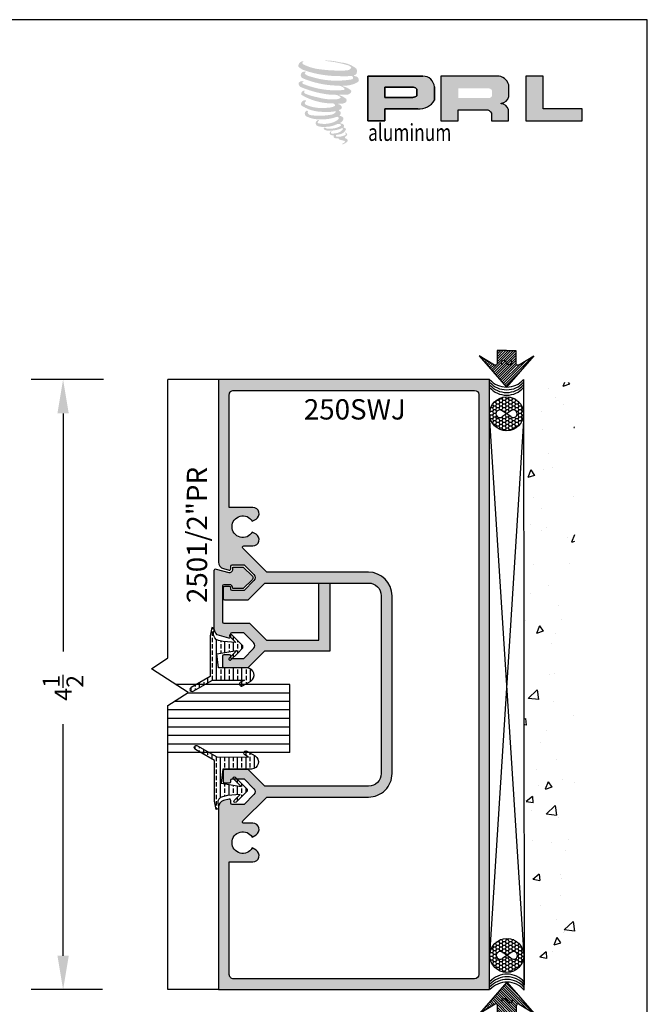
# Model space of a CAD drawing. Units: inches. Extents: x 935 to 1149, y 1154 to 1195.
# Drawn here: x 997 to 1001, y 1183 to 1190 of the extents above; entities that cross this region are included whole.
import ezdxf

# ---------------------------------------------------------------- set-up
doc = ezdxf.new("R2010")
doc.units = ezdxf.units.IN
doc.header["$MEASUREMENT"] = 0
doc.layers.add('DIM', color=3, linetype='Continuous')
doc.layers.add('Sheet', color=40, linetype='Continuous', plot=False)
doc.styles.add('CAD', font='ARIALUNI.TTF', dxfattribs={"height": 0.25})
doc.styles.add('DIM', font='ARIALUNI.TTF', dxfattribs={"height": 0.125})
doc.styles.add('SEALANT-ARROW', font='bgothm.ttf', dxfattribs={"width": 0.75})
doc.dimstyles.new('DIM', dxfattribs={"dimscale": 2, "dimtxt": 0.125, "dimasz": 0.125, "dimexe": 0.1175, "dimexo": 0.125, "dimgap": 0.09, "dimtad": 0, "dimtoh": 1, "dimdec": 4, "dimzin": 0, "dimdsep": 46, "dimlunit": 5, "dimtxsty": 'DIM', "dimcen": 0, "dimclrd": 256, "dimclre": 256, "dimclrt": 256, "dimadec": 0, "dimazin": 0, "dimtfac": 1, "dimtdec": 4, "dimtofl": 0, "dimtmove": 0, "dimatfit": 3, "dimfxl": 1, "dimtolj": 1, "dimtzin": 0, "dimlwd": -1, "dimlwe": -1, "dimarcsym": 0})

# ---------------------------------------------------------------- blocks, each defined once
blk = doc.blocks.new('*D21')
at = {"transparency": 16777216}
for p, q in [((997.238591449445, 1187.546469052878), (996.7054779216004, 1187.546469052878)), ((996.9404779216004, 1187.296469052878), (996.9404779216004, 1185.541457200877)), ((996.9404779216004, 1183.296469052878), (996.9404779216004, 1185.004189124479)), ((997.2317674347235, 1183.046469052878), (996.7054779216004, 1183.046469052878))]:
    blk.add_line(p, q, dxfattribs=at)
for points in [[(996.8988112549338, 1187.296469052878), (996.982144588267, 1187.296469052878), (996.9404779216004, 1187.546469052878)], [(996.8988112549338, 1183.296469052878), (996.982144588267, 1183.296469052878), (996.9404779216004, 1183.046469052878)]]:
    blk.add_solid(points, dxfattribs=at)
at = {"layer": 'DEFPOINTS', "color": 0, "transparency": 16777216}
for p in [(997.488591449445, 1187.546469052878), (996.9404779216004, 1183.046469052878), (997.4817674347235, 1183.046469052878)]:
    blk.add_point(p, dxfattribs=at)
at = {"transparency": 16777216, "insert": (996.9404779216003, 1185.272823162678), "char_height": 0.125, "attachment_point": 5, "rotation": 90, "style": 'DIM'}
blk.add_mtext('\\A1;4{\\H1.000000x;\\S1/2;}', dxfattribs=at)
blk = doc.blocks.new('A$C797D5F49')
at = {"layer": 'DIM'}
for p, q in [((-4.092726157978177e-12, 0.3056761125835692), (1.584020205105389, 2.120812796555583)), ((3.168040410214871, 0.3056761125835692), (1.584020205105389, 2.120812796555583)), ((0.887799638006868, 0.8418074008085199), (-4.092726157978177e-12, 0.3056761125835692)), ((1.039493707012753, -9.094947017729282e-13), (1.039493707012753, 0.7562052791664939)), ((2.128546703198026, -9.094947017729282e-13), (2.128546703198026, 0.7562052791664655)), ((2.280240772203911, 0.8418074008084915), (3.168040410214871, 0.3056761125835692)), ((1.584020205105389, -9.094947017729282e-13), (1.039493707012753, -9.094947017729282e-13)), ((1.584020205105389, -9.094947017729282e-13), (2.128546703198026, -9.094947017729282e-13))]:
    blk.add_line(p, q, dxfattribs=at)
for centre, start, end in [((0.9394937070127298, 0.7562052791664939), 0, 121.1272618537306), ((2.228546703198049, 0.7562052791664655), 58.87273814626936, 180)]:
    blk.add_arc(centre, 0.1, start, end, dxfattribs=at)
blk = doc.blocks.new('A$C305E440D')
at = {"layer": 'DIM'}
h = blk.add_hatch(dxfattribs=at)
h.set_pattern_fill('ANSI31', color=256, scale=0.105, style=0)
h.set_pattern_definition([(135, (547.2024456421677, 108.8378490615203), (0.009280776503073436, 0.009280776503073436), [])])
h.paths.add_polyline_path([(0.2308790284232343, -5.807722840408672e-06), (0.1626845916198517, 0.1129198834989055, -0.5839271425924767), (0.1735729478914663, 0.1322149551156358), (0.2697601957786466, 0.1322149551156358), (0.2697601957786466, 0.2014772397043445), (0.2697601957786466, 0.2707395242930533), (0.1735729478914627, 0.2707395242930533, -0.5839271425924213), (0.1626845916198471, 0.2900345959097818), (0.2308790284232345, 0.4029602871315296), (-1.404417127869081e-06, 0.2014772397043446)])
h.paths.add_polyline_path([(0.08796201273442329, 0.1379861341335563), (0.2287236021383968, 0.1379861341335563), (0.2287236021383968, 0.2639861341335564), (0.08796201273442329, 0.2639861341335564)], flags=24)
at = {"layer": 'DIM', "xscale": -0.1271972710810587, "yscale": 0.1271972710810587, "zscale": 0.1271972710811227, "rotation": 90}
blk.add_blockref('A$C797D5F49', (0.2697601957785309, 0.402960287131009), dxfattribs=at)
at = {"layer": 'DIM', "style": 'SEALANT-ARROW', "width": 0.75}
blk.add_text('S', height=0.084, dxfattribs=at).set_placement((0.1089620127344233, 0.1589861341335563))
blk = doc.blocks.new('A$C4DB71547')
at = {"layer": 'DIM'}
h = blk.add_hatch(dxfattribs=at)
h.set_pattern_fill('ANSI31', color=256, scale=0.105, style=0)
h.set_pattern_definition([(45, (-546.9326822322816, 108.8378490615203), (-0.009280776503073436, 0.009280776503073436), [])])
h.paths.add_polyline_path([(0.2697648143032095, 0.2014772397043445), (0.03888438146284715, 0.4029602871315295), (0.1070788182662335, 0.2900345959097835, -0.5839271425924754), (0.09619046199461896, 0.2707395242930532), (3.214107435060622e-06, 0.2707395242930533), (3.214107435045242e-06, 0.2014772397043445), (3.214107435029863e-06, 0.1322149551156358), (0.09619046199461531, 0.1322149551156358, -0.5839271425924126), (0.1070788182662311, 0.1129198834989075), (0.03888438146284715, -5.807722840483831e-06)])
h.paths.add_polyline_path([(0.04127821834352198, 0.1379861341335563), (0.1820398077474955, 0.1379861341335563), (0.1820398077474955, 0.2639861341335564), (0.04127821834352198, 0.2639861341335564)], flags=24)
at = {"layer": 'DIM', "xscale": 0.1271972710810587, "yscale": 0.1271972710810587, "zscale": 0.1271972710810587, "rotation": 270}
blk.add_blockref('A$C797D5F49', (3.214107550775225e-06, 0.402960287131009), dxfattribs=at)
at = {"layer": 'DIM', "style": 'SEALANT-ARROW', "width": 0.75}
blk.add_text('S', height=0.084, dxfattribs=at).set_placement((0.06227821834352198, 0.1589861341335563))
blk = doc.blocks.new('*D53')
at = {"transparency": 16777216}
for p, q in [((998.086179905205, 1182.796469052878), (998.086179905205, 1182.257026063316)), ((1000.086179905205, 1182.796469052878), (1000.086179905205, 1182.257026063316)), ((998.336179905205, 1182.492026063316), (998.8744115506204, 1182.492026063316)), ((999.836179905205, 1182.492026063316), (999.3172048657636, 1182.492026063316))]:
    blk.add_line(p, q, dxfattribs=at)
for points in [[(998.336179905205, 1182.533692729983), (998.336179905205, 1182.450359396649), (998.086179905205, 1182.492026063316)], [(999.836179905205, 1182.533692729983), (999.836179905205, 1182.450359396649), (1000.086179905205, 1182.492026063316)]]:
    blk.add_solid(points, dxfattribs=at)
at = {"layer": 'DEFPOINTS', "color": 0, "transparency": 16777216}
for p in [(998.086179905205, 1183.046469052878), (1000.086179905205, 1183.046469052878), (998.086179905205, 1182.492026063316)]:
    blk.add_point(p, dxfattribs=at)
at = {"transparency": 16777216, "insert": (999.095808208192, 1182.492026063316), "char_height": 0.125, "attachment_point": 5, "style": 'DIM'}
blk.add_mtext('\\A1;2', dxfattribs=at)

msp = doc.modelspace()

# ---------------------------------------------------------------- hatches: boundary and pattern name
for color, points in [(1, [(999.1035141145659, 1189.802081129639, 0.1881156295582016), (999.1045341789833, 1189.838908932511, 0.1598443131930868), (998.9840611479866, 1189.885973160568, 0.05578774993542911), (998.8863625818971, 1189.900066097315, 0.01590184362308976), (998.873687983226, 1189.900066097315, 0.4979719538580297), (998.8745849296721, 1189.896516983996, 0.009306407870380947), (998.8934037233042, 1189.895076587724, -0.01457364563786306), (998.9207889832902, 1189.891548812226, -0.02822470653578799), (998.9775087136762, 1189.88124424493, -0.02588953212405344), (999.0379234115363, 1189.865853042817, -0.2011341701135265), (999.0668721219046, 1189.845750248086, -0.258500731605287), (999.0212820214355, 1189.826393593689, -0.04843967185464744), (998.8113140322135, 1189.838677259703, -0.0701062462384451), (998.7152927441833, 1189.869910038755, -0.837620113927503), (998.7138062596326, 1189.892325254922, 0.6993487807672691), (998.7130359155202, 1189.8952956207, 0.4534535514530906), (998.675317195149, 1189.85471489474, 0.1046625300337678), (998.7196650164946, 1189.827549347493, 0.08470250166495669), (998.9807733437548, 1189.784862208555, 0.05274312568198113), (999.0602327175219, 1189.786405666089, -1.336479784287646), (999.062050024471, 1189.759816658634, -0.121579547153563), (998.7639103198795, 1189.782102345732, -0.1703859173101563), (998.7228370705715, 1189.803695897805, -0.1718286026114244), (998.726292928115, 1189.811889114696, 0.3767746397140978), (998.7320320726043, 1189.818287562129, 0.1172167977579102), (998.7120740883871, 1189.817042097518, 0.6956795292215309), (998.7082213497246, 1189.768641275391, 0.09122385178610393), (998.9564850365358, 1189.714922639736, -0.03416805215882897), (998.9801250222826, 1189.713561194078, -0.1592023669182817), (999.0170071182237, 1189.691974071618, -0.4889896971949049), (999.0092056301665, 1189.683360869218, -0.04873628416919708), (998.9323786245951, 1189.679946893867, -0.08923411191391507), (998.7119807879229, 1189.726964707154, -0.2756480947696771), (998.7035224222933, 1189.736158721536, -0.3225239524861179), (998.7130359809863, 1189.743383687675, 0.7394140046735533), (998.7118868066576, 1189.746853798034, 0.35482470611647), (998.676709043507, 1189.73272483374, 0.3521078720275626), (998.7021933495233, 1189.700740859985, 0.07213428924983127), (998.9137121456573, 1189.647528757388, -0.06542274959771642), (998.9622996852537, 1189.645227723537, -0.1229083477257176), (998.988347859868, 1189.625540106461, -0.1828829089716623), (998.9408438870518, 1189.613473328753, -0.08379754272999869), (998.8195089795969, 1189.628414876274, -0.0586780827327146), (998.7253146493955, 1189.656232823402, -0.3135302181055356), (998.7173364163713, 1189.667554739646, -0.4235458938512001), (998.722634035889, 1189.673887852432, 0.5713418256526953), (998.7142407389309, 1189.67789359166, 0.4315589941497575), (998.6982591252303, 1189.646463195628, 0.1286362540257906), (998.9186115326032, 1189.583442582285, -0.5027590955121669), (998.9469384015864, 1189.565966433182, -0.1372799505338795), (998.8851918693528, 1189.551092926525, -0.1281826959086654), (998.7317131812032, 1189.573178369468, -0.6471970574429219), (998.7294871423163, 1189.598507399264, 1.044136083052432), (998.7242893922058, 1189.606280014108, 0.5312257692107838), (998.6970702721497, 1189.568555934214, 0.1375001608163655), (998.8431459316554, 1189.521838203574, 0.07209577427552671), (998.9426657978973, 1189.525127540728, -1.041997125861537), (998.9502557317923, 1189.517890804635, -0.1663717481143125), (998.9159023261915, 1189.500027800108, -0.05421363874378347), (998.8137615797888, 1189.493271895526, -0.03341077118617877), (998.7663739236858, 1189.497342622685, -0.3051362624210203), (998.7445506223029, 1189.514903918641, -0.3822600516822011), (998.7471603929556, 1189.522636171284, 0.579273368704212), (998.7307404701638, 1189.526476168131, 0.4431044300879831), (998.7302310321098, 1189.49079860332, 0.1316447110085388), (998.831183119342, 1189.466297495603, 0.0984202760220534), (998.9552148050469, 1189.483350465867, -0.66869363565953), (998.9731887498459, 1189.469486591704, -0.1149793616132807), (998.9303323678597, 1189.443590791421, -0.1489596671993466), (998.8191546315614, 1189.438268491334, -0.3771209991038832), (998.8274031965058, 1189.457315388562, 0.6135910836924393), (998.8156524941029, 1189.457689625617, 0.712204633920187), (998.8206613056624, 1189.415872993031, 0.1049282417250566), (998.881369597139, 1189.410720761138, 0.09913799123725604), (998.957572519943, 1189.428962853676, -0.2841377597038329), (998.9858794370901, 1189.428472846246, -0.6450478039148428), (998.9860430621974, 1189.417039334616, -0.0976067607079099), (998.9384048843116, 1189.399699045696, -0.08526995796126928), (998.8823466692992, 1189.398835815583, 0.02047378562738325), (998.8742255322915, 1189.403904175332, 0.915555021848239), (998.8643398139014, 1189.392335571403, 0.2011413213483819), (998.8989070262909, 1189.383572296835, 0.1157868005404187), (998.9828142994978, 1189.395533771779, -0.02442050205047483), (998.9979108243393, 1189.401264600064, -0.6743979313945899), (999.00310926243, 1189.391286891419, -0.2012297225731145), (998.9513288630895, 1189.363426701451, -0.08465921621464181), (998.9194024163959, 1189.361850907997, -0.4904235949721549), (998.9159841258084, 1189.370764752664, -0.1408033297271598), (998.9198167832666, 1189.375480400909, 0.7436950977393465), (998.913698853058, 1189.377789014453, 0.3050926836846515), (998.9074250315108, 1189.357002116183, 0.2612300735158495), (998.9336118801515, 1189.34911001262, -0.4807762286954151), (998.9359110971942, 1189.344985288356, 0.5685779528552567), (998.9505281941973, 1189.326952682365, 0.005865270482762436), (998.971499177986, 1189.326051386384, -0.51977895279105), (998.9726907657329, 1189.324508261897, 0.3558308598884192), (998.9775616974745, 1189.317348733588, -0.003798043355041611), (998.9914422169226, 1189.31322245009, 0.0717179007742704), (999.0011529506775, 1189.311145124807, 0.006809176982359931), (999.0134809926361, 1189.308189272614, -0.1300274658104221), (999.018934984994, 1189.302200437831, -0.3702228725612145), (999.0142363098313, 1189.294400506082, 0.008074178778169315), (999.0051923550665, 1189.289199570487, -0.04709366919101642), (999.0018547445108, 1189.287612277831, 0.3409719457228921), (999.0008669852558, 1189.287727607336, 0.3694292115315794), (998.9994408140868, 1189.283453421398, 0.5418794948143695), (999.0051404819711, 1189.282345907005, 0.1129430127497052), (999.0382029636347, 1189.304113197834, 0.09899179554052001), (999.0395481132472, 1189.312533407646, 0.2140966694841045), (999.0367578736349, 1189.318154521095, 0.06426192657661609), (999.0243259199766, 1189.325349566745, -0.1953886728300192), (999.0184277866191, 1189.335760842001, 0.1583555760836664), (999.035588134679, 1189.35372960549, 0.3195818114431456), (999.0297049627726, 1189.364685901651, 0.06413454623358611), (999.0221093191884, 1189.367902626336, 0.4952686274406068), (999.0201528652439, 1189.364571020092, -0.3648758335877061), (999.0256972699173, 1189.35395030251, -0.0782654502928579), (999.0054665691026, 1189.343528569902, -0.07648152764347788), (998.9740963627138, 1189.338246581638, -0.02880747940744536), (998.9586180977027, 1189.338183497104, -0.95458062563964), (998.9585071666705, 1189.3520908014, 0.02899707152063014), (998.9828208778791, 1189.35633644712, 0.2435705240377645), (999.0260453524542, 1189.390434274454, 0.4373168367447453), (999.0160706917871, 1189.403057850301, -0.3966791157851495), (999.0090953986177, 1189.408913969918, 0.2295170100544302), (999.0134044647801, 1189.42011942304, 0.2139492043883922), (998.9957244617891, 1189.43474878813, 0.02807826866789338), (998.9901004842519, 1189.434997580051, -0.3007845450539231), (998.9837719326434, 1189.440002915282, 0.2114457640220448), (999.0080321717788, 1189.46898237153, 0.334129340178358), (998.9962585736351, 1189.486847782959, 0.06902323165827891), (998.984404069665, 1189.49107347088, -0.03709425056039482), (998.980024632432, 1189.491474263997, -0.641981600600464), (998.9803816875586, 1189.495439061545, 0.5741888360103408), (998.9779439994117, 1189.529060450375, -0.7329330129359389), (998.9772580511507, 1189.53616981718, 0.2962573782882452), (998.9966644368477, 1189.552853077952, 0.3083265509873601), (998.9729058374045, 1189.577212111173, -0.6882074637414897), (998.9700862043607, 1189.580883473031, -0.168244481620514), (998.9823127221783, 1189.581624230469, 0.1908134354218634), (999.0269133171333, 1189.592869295699, 0.2460564440895473), (999.0288894924912, 1189.616795772141, 0.08608647944571425), (998.978959341007, 1189.64422108835, -0.9082013711194589), (998.9795792304891, 1189.647080678237, 0.02408239328991238), (999.0307824056687, 1189.64815406502, 0.2450137079867243), (999.0584401888369, 1189.659865465775, 0.2976196534614228), (999.0653324516812, 1189.678448769125, 0.1143131525033676), (999.0090080402882, 1189.708862406728, -0.09170651331022488), (999.0029935391941, 1189.712108900392, -0.5621730545242395), (999.0048269326081, 1189.713662757138, 0.06466502981213212), (999.0691151106049, 1189.721829896214, 0.06926987290963942), (999.1140015000204, 1189.741102424986, 0.2875599794024703), (999.121061595819, 1189.760181312565, 0.3722499716559871), (999.0939541745271, 1189.784171996345, -0.05218456943740044), (999.0846486482495, 1189.787838766091, -0.3609321848951592), (999.0888488189681, 1189.791807505241, 0.2138762612570333)]), (0, [(1000.768063289846, 1189.454368919254), (1000.768063289846, 1189.54326967151), (1000.479611898931, 1189.54326967151), (1000.479620545107, 1189.785065438425), (1000.354080599931, 1189.785065438425), (1000.354080599931, 1189.454368919254)])]:
    msp.add_hatch(color=color).paths.add_polyline_path(points)
h = msp.add_hatch(color=0)
h.paths.add_polyline_path([(999.5934127655239, 1189.785065438425), (999.1882949890721, 1189.785065438425), (999.1882949890721, 1189.454368919254), (999.3138748409444, 1189.454368919254), (999.3138748409444, 1189.543836067392), (999.578321658547, 1189.543836067392, 0.2464783098715578), (999.6788487539725, 1189.608167349724), (999.6788487539725, 1189.704836013878, 0.3858433074476322)])
h.paths.add_polyline_path([(999.3132489392045, 1189.702686152216), (999.5228028941021, 1189.702686152216, -0.5722092444756122), (999.5487373476017, 1189.660872164767), (999.5487373476018, 1189.628043209163), (999.3132489392044, 1189.628043209163)], flags=16)
h = msp.add_hatch(color=0)
h.paths.add_polyline_path([(999.7267718841949, 1189.785065438425), (999.7267718841949, 1189.454368919254), (999.8530264789935, 1189.454368919254), (999.8530264789935, 1189.536734825671), (1000.05960118194, 1189.536734825671, -0.3164642539321268), (1000.099805403282, 1189.511621018652), (1000.099805403282, 1189.454368919254), (1000.223985979319, 1189.454368919254), (1000.223985979319, 1189.53844137731, 0.2985213955403134), (1000.17191043494, 1189.581628328163, -1), (1000.17191043494, 1189.585363218217, 0.3598641527320021), (1000.226393059024, 1189.634518306322), (1000.226393059024, 1189.720736425876, 0.3487016283074897), (1000.14029725109, 1189.785065438425)])
h.paths.add_polyline_path([(1000.078843390595, 1189.694910924706, -0.2330428475749206), (1000.104330244746, 1189.678409191199), (1000.104330244746, 1189.639550065505, -0.2391335765188126), (1000.083484878805, 1189.622614044241), (999.8545469107293, 1189.622614044241), (999.8545469107293, 1189.694910924706)], flags=16)
h = msp.add_hatch(color=256)
h.paths.add_polyline_path([(998.1771799052049, 1186.010469052878, 0.4142135623730951), (998.1671799052049, 1186.020469052878), (998.131179905205, 1186.020469052878, 0.4142135623731209), (998.121179905205, 1186.010469052878), (998.121179905205, 1185.931469052878, 0.414213562373147), (998.131179905205, 1185.921469052878), (998.304174854521, 1185.921469052878), (998.4286748546068, 1186.045969052491), (999.192179905205, 1186.045969052491, -0.4142135623730925), (999.286179905205, 1185.951969052491), (999.286179905205, 1185.296469052878), (999.286179905205, 1184.640969053265, -0.4142135623730925), (999.192179905205, 1184.546969053265), (998.4286748546067, 1184.546969053265), (998.3041748545207, 1184.671469052878), (998.131179905205, 1184.671469052878, 0.414213562373147), (998.121179905205, 1184.661469052878), (998.121179905205, 1184.582469052878, 0.4142135623730951), (998.131179905205, 1184.572469052878), (998.1671799052049, 1184.572469052878, 0.4142135623730951), (998.1771799052049, 1184.582469052878), (998.1771799052049, 1184.591469052878, -0.4142135623730951), (998.1871799052049, 1184.601469052878), (998.2751799052324, 1184.601469052878), (998.3477595949464, 1184.528889363523, -0.414213562369422), (998.3477595950299, 1184.485048743089), (998.275179905179, 1184.412469052878), (998.1871799052049, 1184.412469052878, -0.414213562373147), (998.1771799052049, 1184.422469052878), (998.1771799052049, 1184.442469052878, 0.4931454260312955), (998.1645917147539, 1184.452128311141), (998.1232389529498, 1184.441047872011, 0.3394542588633827), (998.086179905205, 1184.392751580696), (998.086179905205, 1183.046469052878), (1000.086179905205, 1183.046469052878), (1000.086179905205, 1187.546469052878), (998.086179905205, 1187.546469052878), (998.086179905205, 1186.20018652506, 0.3394542588633826), (998.1232389529498, 1186.151890233745), (998.1645917147539, 1186.140809794615, 0.4931454260312956), (998.1771799052049, 1186.150469052878), (998.1771799052049, 1186.170469052878, -0.414213562373147), (998.1871799052049, 1186.180469052878), (998.2751799051786, 1186.180469052878), (998.3477595950299, 1186.107889362666, -0.414213562369422), (998.3477595949464, 1186.064048742233), (998.275179905233, 1185.991469052877), (998.1871799052049, 1185.991469052878, -0.4142135623731211), (998.1771799052049, 1186.001469052878)])
h.paths.add_polyline_path([(999.192179905205, 1186.125969052491, -0.4142135623730964), (999.366179905205, 1185.951969052491), (999.366179905205, 1185.671469052878), (999.366179905205, 1185.296469052878), (999.366179905205, 1184.921469052878), (999.366179905205, 1184.640969053265, -0.4142135623730964), (999.192179905205, 1184.466969053264), (998.4428169901312, 1184.466969053264), (998.2663880582165, 1184.290540120676, 0.6681786372287088), (998.2734591260421, 1184.273469052878), (998.3400785609965, 1184.273469052878, -0.7673269879789708), (998.3631292331008, 1184.187442773436), (998.3354619375077, 1184.171469052878, 3.732050807568881), (998.3354619375077, 1184.091469052878), (998.3631292331008, 1184.075495332319, -0.7673269879789628), (998.3400785609965, 1183.989469052878), (998.1661799052049, 1183.989469052878), (998.1661799052049, 1183.157469052878, 0.4142135623731034), (998.1971799052051, 1183.126469052878), (999.9751799052051, 1183.126469052878, 0.4142135623730951), (1000.006179905205, 1183.157469052878), (1000.006179905205, 1187.435469052878, 0.4142135623730963), (999.9751799052051, 1187.466469052878), (998.1971799052051, 1187.466469052878, 0.4142135623731034), (998.1661799052049, 1187.435469052878), (998.1661799052049, 1186.603469052878), (998.3400785609965, 1186.603469052878, -0.7673269879789628), (998.3631292331008, 1186.517442773436), (998.3354619375077, 1186.501469052878, 3.73205080756886), (998.3354619375077, 1186.421469052878), (998.3631292331008, 1186.405495332319, -0.7673269879789708), (998.3400785609965, 1186.319469052878), (998.2734591260421, 1186.319469052878, 0.6681786372287088), (998.2663880582165, 1186.302397985079), (998.4428169901311, 1186.125969052491)], flags=16)
h = msp.add_hatch()
h.set_pattern_fill('AR-CONC', color=256, scale=0.08, angle=270, style=0)
h.set_pattern_definition([(220, (2129.377442739977, 1624.883473053354), (0.05020170798607591, -0.5738081460806028), [0.05999999999999999, -0.6599999999999999]), (274.9999999999998, (2129.377442739977, 1624.883473053354), (-0.6017537069600094, 0.1110010668904002), [0.04799999999999998, -0.5279999999999997]), (169.5486, (2129.381626211977, 1624.835655709354), (-0.551551633648763, -0.4628075053712171), [0.050992152, -0.5609136895999999]), (223.8158, (2129.217442739977, 1624.883473053354), (0.1324152114632142, -0.8537928389005156), [0.08999999999999986, -0.9899999999999989]), (173.3644, (2129.228477385577, 1624.812323657354), (-0.7792942967203536, -0.7477301644389625), [0.07648823039999993, -0.8413703999999994]), (278.8157999999999, (2129.217442739977, 1624.883473053354), (-0.7792948807402598, -0.7477295561069015), [0.07199999999999981, -0.7919999999999985]), (249, (2129.257442739977, 1624.803473053354), (0.3220951125322709, -0.4775256416947695), [0.05999999999999999, -0.6599999999999999]), (304, (2129.257442739977, 1624.803473053354), (-0.5801200360374823, -0.1946522655372652), [0.04799999999999999, -0.5279999999999999]), (198.5485999999999, (2129.284284024777, 1624.763679266954), (-0.258024397367962, -0.672178102865192), [0.05099215199999984, -0.5609136895999973]), (232.5, (2129.377442739977, 1624.883473053354), (-0.2663150830650491, -0.009727884253832454), [0, -0.5215999999999997, 0, -0.5359999999999998, 0, -0.5299999999999998]), (262.5000000000001, (2129.377442739977, 1624.883473053354), (-0.3155293695058882, -0.2104556299537188), [0, -0.3056, 0, -0.5096, 0, -0.202]), (302.5, (2129.377442739977, 1625.061873053354), (0.01804389738750371, -0.4270579489379273), [0, -0.1999999999999998, 0, -0.6239999999999991, 0, -0.8279999999999991]), (312.5, (2129.377442739977, 1625.141873053354), (-0.08008398586585423, -0.466548935473909), [0, -0.26, 0, -0.4143999999999999, 0, -0.5879999999999999])])
h.paths.add_polyline_path([(1000.346616042929, 1183.275678846639), (1000.346616042929, 1187.525678846639), (1000.712053493549, 1187.525678846639), (1000.712053493549, 1183.275678846639)])
h = msp.add_hatch()
h.set_pattern_fill('HONEY', color=256, scale=0.1249999999999924, angle=180, style=0)
h.set_pattern_definition([(180, (1681.199730151546, 2295.768690212795), (-0.02343749999999858, -0.01353164687499918), [0.01562499999999905, -0.03124999999999811]), (299.9999999999999, (1681.199730151546, 2295.768690212795), (0.02343749994878889, -0.01353164696369697), [0.01562499999999903, -0.03124999999999806]), (240, (1681.199730151546, 2295.768690212795), (-5.120969494776688e-11, -0.02706329383869614), [-0.0312499999999981, 0.01562499999999905])])
h.paths.add_polyline_path([(1000.211179905205, 1187.16910103878, -1), (1000.211179905205, 1187.41910103878, -1)])
h.paths.add_polyline_path([(1000.24102647651, 1187.31420037929), (1000.211179905205, 1187.29410103878), (1000.17829593956, 1187.316519220386, 2.133832170469682), (1000.179978329893, 1187.273089208638), (1000.211179905205, 1187.29410103878), (1000.241992407778, 1187.273095048023, 2.319904011175693)], flags=16)
h = msp.add_hatch(color=256)
edge = h.paths.add_edge_path()
edge.add_line((998.3163380794022, 1185.748622212976), (998.4408380793132, 1185.624122212589))
edge.add_line((998.4408380793132, 1185.624122212589), (998.8268349860366, 1185.624122212589))
edge.add_line((998.8268349860366, 1185.624122212589), (998.8268349860366, 1186.044122212589))
edge.add_line((998.8268349860366, 1186.044122212589), (998.9068349860365, 1186.044122212589))
edge.add_line((998.9068349860365, 1186.044122212589), (998.9068349860365, 1185.544122212589))
edge.add_line((998.9068349860365, 1185.544122212589), (998.4266959437889, 1185.544122212589))
edge.add_line((998.4266959437889, 1185.544122212589), (998.302195943703, 1185.419622212976))
edge.add_line((998.302195943703, 1185.419622212976), (998.129200994387, 1185.419622212976))
edge.add_arc((998.1292009943871, 1185.429622212976), 0.01000000000021828, 180, 269.99999999934863, ccw=False)
edge.add_line((998.119200994387, 1185.429622212976), (998.119200994387, 1185.508622212976))
edge.add_arc((998.1292009943869, 1185.508622212976), 0.009999999999877218, 89.99999999934857, 179.9999999986972, ccw=False)
edge.add_line((998.129200994387, 1185.518622212976), (998.1652009943871, 1185.518622212976))
edge.add_arc((998.1652009943872, 1185.508622212976), 0.009999999999990905, 1.3026806300331373e-09, 90.00000000065143, ccw=False)
edge.add_line((998.1752009943871, 1185.508622212976), (998.1752009943871, 1185.499622212976))
edge.add_arc((998.1852009943872, 1185.499622212976), 0.01000000000010459, 180, 269.9999999993486)
edge.add_line((998.1852009943871, 1185.489622212976), (998.2732009944148, 1185.489622212976))
edge.add_line((998.2732009944148, 1185.489622212976), (998.3457806841286, 1185.562201902331))
edge.add_arc((998.3238603739534, 1185.584122212589), 0.03100000000016408, 314.9999998910919, 404.9999998904976)
edge.add_line((998.3457806842121, 1185.606042522764), (998.2732009943609, 1185.678622212976))
edge.add_line((998.2732009943609, 1185.678622212976), (998.1852009943871, 1185.678622212976))
edge.add_arc((998.185200994387, 1185.668622212976), 0.009999999999990905, 89.99999999934863, 179.9999999986973)
edge.add_line((998.1752009943871, 1185.668622212976), (998.1752009943871, 1185.648622212976))
edge.add_arc((998.165200994387, 1185.648622212976), 0.01000000000010459, -104.99999999910011, 1.3026806300331373e-09, ccw=False)
edge.add_line((998.1626128039361, 1185.638962954713), (998.0926878990101, 1185.657699276519))
edge.add_arc((998.1056288512651, 1185.705995567833), 0.04999999999979492, 180, 255.0000000000775, ccw=False)
edge.add_line((998.0556288512653, 1185.705995567833), (998.0556288512653, 1186.139657923543))
edge.add_arc((998.0656288512652, 1186.139657923543), 0.009999999999877218, 74.9999999993044, 180, ccw=False)
edge.add_line((998.0682170417163, 1186.149317181805), (998.1628108688103, 1186.123970842227))
edge.add_arc((998.167135637462, 1186.148593928469), 0.02500000000005411, 260.0382468983356, 360)
edge.add_line((998.1921356374621, 1186.148593928469), (998.1921356374621, 1186.163593928469))
edge.add_line((998.1921356374621, 1186.163593928469), (998.2689224339783, 1186.163593928469))
edge.add_line((998.2689224339783, 1186.163593928469), (998.3371087255427, 1186.095407636566))
edge.add_arc((998.3257950170224, 1186.084093928082), 0.01600000000406523, -45.000000092982305, 44.99999990644187, ccw=False)
edge.add_line((998.3371087255059, 1186.072780219562), (998.2689224340759, 1186.004593928469))
edge.add_line((998.2689224340759, 1186.004593928469), (998.1921356374621, 1186.004593928469))
edge.add_line((998.1921356374621, 1186.004593928469), (998.1921356374621, 1186.008593928469))
edge.add_arc((998.167135637462, 1186.008593928469), 0.02500000000009095, 0, 90)
edge.add_line((998.167135637462, 1186.033593928469), (998.1256288512652, 1186.033593928469))
edge.add_arc((998.1256288512653, 1186.023593928469), 0.01000000000021828, 90.00000000065138, 180)
edge.add_line((998.1156288512652, 1186.023593928469), (998.1156288512652, 1185.758622212976))
edge.add_arc((998.1256288512653, 1185.758622212976), 0.01000000000010459, 180, 269.9999999993486)
edge.add_line((998.1256288512652, 1185.748622212976), (998.3163380794022, 1185.748622212976))
h = msp.add_hatch()
h.set_pattern_fill('BRASS', color=256, scale=0.25, angle=90, style=0)
h.set_pattern_definition([(270, (-113.8034722139965, 1848.969935060227), (0.06250000000000001, 3.827021247335479e-18), []), (270, (-113.7722222139965, 1848.969935060227), (0.06250000000000001, 3.827021247335479e-18), [0.03125, -0.015625])])
h.paths.add_polyline_path([(998.277953944529, 1185.330793100877), (998.2499532277133, 1185.314546354635, 0.3127131504320501), (998.2424484673592, 1185.298559032439), (998.2841692916685, 1185.298559032439), (998.3251549910991, 1185.322340004283, 0.7191361092227719), (998.2999540620366, 1185.420587203669), (998.0869730775393, 1185.420128404738), (998.0748030659728, 1185.522952626996), (998.2224700424111, 1185.548897925047), (998.1662278904822, 1185.492412938808, 0.05232461050006476), (998.1650123476214, 1185.490905750871), (998.1909090038663, 1185.490905750871), (998.2250065778425, 1185.525150546469), (998.2678403966837, 1185.568172804994), (998.2678099333169, 1185.582314332859), (998.2358145907327, 1185.614174714861), (998.1853602507316, 1185.664412146872, 1), (998.1719541944366, 1185.650948207827), (998.2155929268789, 1185.607497082432), (998.1222837427973, 1185.613930149217), (998.0863431439024, 1185.623477470411, -0.3759893185383558), (998.050255172392, 1185.672266336304), (998.0559464140478, 1185.70036802449, 0.4623420677936436), (998.0390316817005, 1185.717607054542), (998.0267019870993, 1185.656726625619), (998.0269844089227, 1185.356958231579), (997.9263353673833, 1185.298559032439), (997.988105039598, 1185.298559032439), (998.0427862687801, 1185.330286507866)])
h.paths.add_polyline_path([(997.9881050395983, 1185.29855903244), (997.9263353673829, 1185.29855903244), (997.8849323918884, 1185.27453594614, 1), (997.9004901885472, 1185.247722610594)])
h.paths.add_polyline_path([(998.2655110243717, 1185.287733019089), (998.2841692916685, 1185.298559032439), (998.2424484673592, 1185.298559032439, 0.5235620968219974)])
h = msp.add_hatch()
h.set_pattern_fill('BRASS', color=256, scale=0.25, angle=90, style=0)
h.set_pattern_definition([(90, (-113.7725795793887, 521.1234243497394), (0.06250000000000001, 3.827021247335479e-18), []), (90, (-113.7413295793887, 521.1234243497394), (0.06250000000000001, 3.827021247335479e-18), [0.03125, -0.015625])])
h.paths.add_polyline_path([(998.3088465791371, 1184.762566309089), (998.2808458623214, 1184.778813055331, -0.3127131504320501), (998.2733411019673, 1184.794800377527), (998.3150619262766, 1184.794800377527), (998.3560476257072, 1184.771019405684, -0.7191361092227719), (998.3308466966447, 1184.672772206298), (998.1178657121474, 1184.673231005229), (998.1056957005809, 1184.570406782971), (998.2533626770193, 1184.544461484919), (998.1971205250903, 1184.600946471159, -0.05232461050006476), (998.1959049822295, 1184.602453659096), (998.2218016384744, 1184.602453659096), (998.2558992124506, 1184.568208863497), (998.2987330312918, 1184.525186604972), (998.298702567925, 1184.511045077108), (998.2667072253408, 1184.479184695105), (998.2162528853397, 1184.428947263094, -1), (998.2028468290447, 1184.44241120214), (998.246485561487, 1184.485862327535), (998.1531763774054, 1184.479429260749), (998.1172357785105, 1184.469881939555, 0.3759893185383558), (998.0811478070001, 1184.421093073662), (998.0868390486559, 1184.392991385477, -0.4623420677936436), (998.0699243163086, 1184.375752355425), (998.0575946217074, 1184.436632784347), (998.0578770435308, 1184.736401178388), (997.9572280019914, 1184.794800377527), (998.0189976742062, 1184.794800377527), (998.0736789033882, 1184.7630729021)])
h.paths.add_polyline_path([(998.0189976742064, 1184.794800377527), (997.957228001991, 1184.794800377527), (997.9158250264965, 1184.818823463826, -1), (997.9313828231553, 1184.845636799373)])
h.paths.add_polyline_path([(998.2964036589798, 1184.805626390878), (998.3150619262766, 1184.794800377527), (998.2733411019673, 1184.794800377527, -0.5235620968219974)])
h = msp.add_hatch()
h.set_pattern_fill('HONEY', color=256, scale=0.1249999999999924, angle=180, style=0)
h.set_pattern_definition([(180, (1681.199730151546, 2295.674048528602), (-0.02343749999999858, -0.01353164687499918), [0.01562499999999905, -0.03124999999999811]), (299.9999999999999, (1681.199730151546, 2295.674048528602), (0.02343749994878889, -0.01353164696369697), [0.01562499999999903, -0.03124999999999806]), (240, (1681.199730151546, 2295.674048528602), (-5.120969494776688e-11, -0.02706329383869614), [-0.0312499999999981, 0.01562499999999905])])
h.paths.add_polyline_path([(1000.213435134335, 1183.173837066975, -1), (1000.213435134335, 1183.423837066975, -1)])
h.paths.add_polyline_path([(1000.244247636908, 1183.319843057732), (1000.213435134335, 1183.298837066975), (1000.182233559023, 1183.319848897118, 2.133832170469721), (1000.180551168689, 1183.27641888537), (1000.213435134334, 1183.298837066975), (1000.24328170564, 1183.278737726466, 2.31990401118003)], flags=16)

# ---------------------------------------------------------------- linework, layer by layer
at = {"color": 0}
for p, q in [((999.1882949890721, 1189.454368919254), (999.1882949890721, 1189.785065438425)), ((999.1882949890721, 1189.785065438425), (999.5934127655239, 1189.785065438425)), ((999.6788487539725, 1189.704836013878), (999.6788487539725, 1189.608167349724)), ((999.3132489392044, 1189.702917827559), (999.3132489392044, 1189.628043209163)), ((999.5241632001477, 1189.702686152216), (999.3132489392044, 1189.702686152216)), ((999.5334353577275, 1189.631579722887), (999.5372063449684, 1189.632885408628)), ((999.5372063449684, 1189.632885408628), (999.5415836953482, 1189.634999417265)), ((999.5415836953482, 1189.634999417265), (999.5442191613936, 1189.636272195887)), ((999.5442191613936, 1189.636272195887), (999.5464178846033, 1189.637580241325)), ((999.5464178846033, 1189.637580241325), (999.5487373476016, 1189.6390737735)), ((999.5487373476016, 1189.6390737735), (999.5487373476016, 1189.68744443232)), ((999.3132489392044, 1189.628043209163), (999.5171579700138, 1189.628043209163)), ((999.5171579700138, 1189.628043209163), (999.5205086728372, 1189.628306413603)), ((999.5205086728372, 1189.628306413603), (999.5242702918501, 1189.62892013383)), ((999.5242702918501, 1189.62892013383), (999.5284424596714, 1189.629943039372)), ((999.5284424596714, 1189.629943039372), (999.5334353577275, 1189.631579722887)), ((999.5562759872614, 1189.543836067392), (999.3138748409444, 1189.543836067392)), ((999.3138748409444, 1189.543836067392), (999.3138748409444, 1189.454368919254)), ((999.3138748409444, 1189.454368919254), (999.188294989072, 1189.454368919254))]:
    msp.add_line(p, q, dxfattribs=at)
for p, q in [((998.086179905205, 1187.546469052878), (997.7127700898392, 1187.546469052878)), ((997.7127700898391, 1185.49521408875), (997.7127700898391, 1187.546469052878)), ((1000.336179905205, 1187.546469052878), (1000.341380652849, 1183.080925694644)), ((1000.241992407778, 1187.273095048023), (1000.17829593956, 1187.316519220386)), ((1000.24102647651, 1187.31420037929), (1000.179978329893, 1187.273089208638)), ((1000.338435134335, 1183.336640778133), (1000.08643054008, 1187.245174822875)), ((1000.336114583225, 1187.241303638488), (1000.088435134335, 1183.336640778133)), ((997.5926213836719, 1185.413194907478), (997.7127700898391, 1185.49521408875)), ((997.8629559676037, 1185.238767447447), (997.5926213836719, 1185.413194907478)), ((997.7127700898391, 1185.142531604237), (997.8629559676037, 1185.238767447447)), ((997.7127700898388, 1183.046469052878), (997.7127700898388, 1185.142531604237)), ((1000.244247636908, 1183.319843057732), (1000.180551168689, 1183.27641888537)), ((1000.24328170564, 1183.278737726466), (1000.182233559023, 1183.319848897118)), ((1000.341380652849, 1183.043121983486), (1000.341380652849, 1183.299818546986)), ((998.086179905205, 1183.046469052878), (997.7127700898388, 1183.046469052878))]:
    msp.add_line(p, q)
at = {"ltscale": 5}
for p, q in [((998.6123122213738, 1185.298542248878), (997.7703146135909, 1185.298542248878)), ((998.6123122213737, 1185.04712928456), (998.6123122213738, 1185.298542248878)), ((998.6123122213738, 1185.23462928456), (997.8564979411043, 1185.23462928456)), ((998.6123122213738, 1185.17212928456), (997.758960297674, 1185.17212928456)), ((998.6123122213738, 1185.10962928456), (997.712770089839, 1185.10962928456)), ((998.6123122213738, 1185.04712928456), (997.712770089839, 1185.04712928456)), ((998.6123122213738, 1184.795716320241), (998.6123122213738, 1185.04712928456)), ((998.6123122213738, 1184.983216320241), (997.712770089839, 1184.983216320241)), ((998.6123122213738, 1184.920716320241), (997.712770089839, 1184.920716320241)), ((998.6123122213738, 1184.858216320241), (997.712770089839, 1184.858216320241)), ((998.6123122213738, 1184.795716320241), (997.712770089839, 1184.795716320241))]:
    msp.add_line(p, q, dxfattribs=at)
at = {"color": 0}
for points in [[(999.5934127655239, 1189.785065438425), (999.1882949890721, 1189.785065438425), (999.1882949890721, 1189.454368919254), (999.3138748409444, 1189.454368919254), (999.3138748409444, 1189.543836067392), (999.5562759872614, 1189.543836067392, 0.2925795508229611), (999.6788487539725, 1189.608167349724), (999.6788487539725, 1189.704836013878, 0.3858433074476322)], [(1000.17191043494, 1189.585363218217, 0.359864152731993), (1000.226393059024, 1189.634518306322), (1000.226393059024, 1189.720736425876, 0.3487016283074933), (1000.14029725109, 1189.785065438425), (999.7267718841949, 1189.785065438425), (999.7267718841949, 1189.454368919254), (999.8530264789935, 1189.454368919254), (999.8530264789935, 1189.536734825671), (1000.05960118194, 1189.536734825671, -0.3164642539321245), (1000.099805403282, 1189.511621018652), (1000.099805403282, 1189.454368919254), (1000.223985979319, 1189.454368919254), (1000.223985979319, 1189.53844137731, 0.2985213955403135), (1000.17191043494, 1189.581628328163, -0.9999999999983747)], [(999.5241632001477, 1189.702686152216, -0.2720953060319256), (999.5487373476016, 1189.68744443232), (999.5487373476017, 1189.6390737735), (999.5464178846031, 1189.637580241325), (999.5442191613938, 1189.636272195886), (999.5415836953482, 1189.634999417265), (999.5372063449682, 1189.632885408628), (999.5334353577271, 1189.631579722887), (999.5284424596713, 1189.629943039373), (999.5242702918505, 1189.62892013383), (999.5205086728373, 1189.628306413603), (999.5171579700138, 1189.628043209163), (999.3132489392044, 1189.628043209163), (999.3132489392044, 1189.702686152216)]]:
    msp.add_lwpolyline(points, format="xyb", close=True, dxfattribs=at)
msp.add_lwpolyline([(1000.354080599931, 1189.785065438425), (1000.354080599931, 1189.454368919254), (1000.768063289846, 1189.454368919254), (1000.768063289846, 1189.54326967151), (1000.479611898931, 1189.54326967151), (1000.479620545107, 1189.785065438425), (1000.354080599931, 1189.785065438425)], dxfattribs=at)
for points in [[(998.1645917147539, 1186.140809794615, 0.4931454260312955), (998.1771799052049, 1186.150469052878), (998.1771799052049, 1186.170469052878, -0.414213562373147), (998.1871799052049, 1186.180469052878), (998.2751799051787, 1186.180469052878), (998.3477595950299, 1186.107889362666, -0.414213562369422), (998.3477595949464, 1186.064048742233), (998.2751799052326, 1185.991469052878), (998.1871799052049, 1185.991469052878, -0.4142135623731211), (998.1771799052049, 1186.001469052878), (998.1771799052049, 1186.010469052878, 0.414213562373095), (998.1671799052049, 1186.020469052878), (998.131179905205, 1186.020469052878, 0.4142135623731209), (998.121179905205, 1186.010469052878), (998.121179905205, 1185.931469052878, 0.414213562373147), (998.131179905205, 1185.921469052878), (998.3041748545209, 1185.921469052878), (998.4286748546067, 1186.045969052491), (999.192179905205, 1186.045969052491, -0.4142135623730923), (999.286179905205, 1185.951969052491), (999.286179905205, 1185.296469052878), (999.286179905205, 1184.640969053265, -0.4142135623730924), (999.192179905205, 1184.546969053265), (998.4286748546067, 1184.546969053265), (998.3041748545209, 1184.671469052878), (998.131179905205, 1184.671469052878, 0.414213562373147), (998.121179905205, 1184.661469052878), (998.121179905205, 1184.582469052878, 0.414213562373095), (998.131179905205, 1184.572469052878), (998.1671799052049, 1184.572469052878, 0.414213562373095), (998.1771799052049, 1184.582469052878), (998.1771799052049, 1184.591469052878, -0.4142135623730951), (998.1871799052049, 1184.601469052878), (998.2751799052326, 1184.601469052878), (998.3477595949464, 1184.528889363523, -0.4142135623694221), (998.3477595950299, 1184.485048743089), (998.2751799051787, 1184.412469052878), (998.1871799052049, 1184.412469052878, -0.414213562373147), (998.1771799052049, 1184.422469052878), (998.1771799052049, 1184.442469052878, 0.4931454260312955), (998.1645917147539, 1184.452128311141), (998.1232389529498, 1184.441047872011, 0.3394542588633827), (998.086179905205, 1184.392751580696), (998.086179905205, 1183.046469052878), (1000.086179905205, 1183.046469052878), (1000.086179905205, 1187.546469052878), (998.086179905205, 1187.546469052878), (998.086179905205, 1186.20018652506, 0.3394542588633827), (998.1232389529498, 1186.151890233745)], [(999.366179905205, 1184.921469052878), (999.366179905205, 1185.296469052878), (999.366179905205, 1185.671469052878), (999.366179905205, 1185.951969052491, 0.4142135623730965), (999.192179905205, 1186.125969052491), (998.4428169901312, 1186.125969052491), (998.2663880582165, 1186.302397985079, -0.668178637228709), (998.2734591260421, 1186.319469052878), (998.3400785609965, 1186.319469052878, 0.7673269879789708), (998.3631292331008, 1186.405495332319), (998.3354619375077, 1186.421469052878, -3.732050807568861), (998.3354619375077, 1186.501469052878), (998.3631292331008, 1186.517442773436, 0.767326987978963), (998.3400785609965, 1186.603469052878), (998.1661799052049, 1186.603469052878), (998.1661799052049, 1187.435469052878, -0.4142135623731034), (998.1971799052051, 1187.466469052878), (999.9751799052051, 1187.466469052878, -0.4142135623730963), (1000.006179905205, 1187.435469052878), (1000.006179905205, 1183.157469052878, -0.414213562373095), (999.9751799052051, 1183.126469052878), (998.1971799052051, 1183.126469052878, -0.4142135623731034), (998.1661799052049, 1183.157469052878), (998.1661799052049, 1183.989469052878), (998.3400785609965, 1183.989469052878, 0.767326987978963), (998.3631292331008, 1184.075495332319), (998.3354619375077, 1184.091469052878, -3.732050807568881), (998.3354619375077, 1184.171469052878), (998.3631292331008, 1184.187442773436, 0.7673269879789708), (998.3400785609965, 1184.273469052878), (998.2734591260421, 1184.273469052878, -0.6681786372287087), (998.2663880582165, 1184.290540120676), (998.4428169901312, 1184.466969053264), (999.192179905205, 1184.466969053264, 0.4142135623730966), (999.366179905205, 1184.640969053265)], [(998.3163380794022, 1185.748622212976), (998.4408380793132, 1185.624122212589), (998.8268349860366, 1185.624122212589), (998.8268349860366, 1186.044122212589), (998.9068349860365, 1186.044122212589), (998.9068349860365, 1185.544122212589), (998.4266959437889, 1185.544122212589), (998.302195943703, 1185.419622212976), (998.129200994387, 1185.419622212976, -0.4142135623727308), (998.119200994387, 1185.429622212976), (998.119200994387, 1185.508622212976, -0.414213562373095), (998.129200994387, 1185.518622212976), (998.1652009943871, 1185.518622212976, -0.414213562373095), (998.1752009943871, 1185.508622212976), (998.1752009943871, 1185.499622212976, 0.414213562372991), (998.1852009943871, 1185.489622212976), (998.2732009944148, 1185.489622212976), (998.3457806841286, 1185.562201902331, 0.4142135623694637), (998.3457806842121, 1185.606042522764), (998.2732009943609, 1185.678622212976), (998.1852009943871, 1185.678622212976, 0.4142135623729389), (998.1752009943871, 1185.668622212976), (998.1752009943871, 1185.648622212976, -0.4931454260313998), (998.1626128039361, 1185.638962954713), (998.0926878990101, 1185.657699276519, -0.3394542588633245), (998.0556288512653, 1185.705995567833), (998.0556288512653, 1186.139657923543, -0.4931454260310561), (998.0682170417163, 1186.149317181805), (998.1628108688103, 1186.123970842227, 0.4661045027495468), (998.1921356374621, 1186.148593928469), (998.1921356374621, 1186.163593928469), (998.2689224339783, 1186.163593928469), (998.3371087255427, 1186.095407636566, -0.414213562369416), (998.3371087255059, 1186.072780219562), (998.2689224340759, 1186.004593928469), (998.1921356374621, 1186.004593928469), (998.1921356374621, 1186.008593928469, 0.414213562373095), (998.167135637462, 1186.033593928469), (998.1256288512652, 1186.033593928469, 0.4142135623729389), (998.1156288512652, 1186.023593928469), (998.1156288512652, 1185.758622212976, 0.4142135623729911), (998.1256288512652, 1185.748622212976)], [(998.0493936632132, 1185.671762979964), (998.0550849048687, 1185.69986466815, 0.4623420677936436), (998.0381701725217, 1185.717103698202), (998.0258404779205, 1185.656223269279), (998.0261228997439, 1185.356454875239), (997.8840708827096, 1185.2740325898, 1), (997.8996286793682, 1185.247219254254), (998.0419247596011, 1185.329783151526), (998.27709243535, 1185.330289744537), (998.2490917185343, 1185.314042998295, 1), (998.2646495151929, 1185.287229662749), (998.3242934819201, 1185.321836647943, 0.7191361092227717), (998.2990925528576, 1185.420083847328), (998.0861115683603, 1185.419625048398), (998.0739415567938, 1185.522449270656), (998.2216085332321, 1185.548394568707), (998.1653663813034, 1185.491909582468, 1), (998.1785136922325, 1185.478818793075), (998.2241450686637, 1185.524647190129), (998.2669788875047, 1185.567669448654), (998.2669484241379, 1185.581810976519), (998.234953081554, 1185.613671358521), (998.1844987415528, 1185.663908790532, 1), (998.1710926852578, 1185.650444851487), (998.2147314177004, 1185.606993726092), (998.1214222336181, 1185.613426792877), (998.0854816347234, 1185.622974114071, -0.3759893185383559)], [(998.0811478070001, 1184.421093073662), (998.0868390486559, 1184.392991385477, -0.4623420677936436), (998.0699243163086, 1184.375752355425), (998.0575946217074, 1184.436632784348), (998.057877043531, 1184.736401178388), (997.9158250264965, 1184.818823463826, -1), (997.9313828231553, 1184.845636799373), (998.0736789033882, 1184.7630729021), (998.3088465791371, 1184.762566309089), (998.2808458623214, 1184.778813055331, -1), (998.2964036589798, 1184.805626390878), (998.3560476257072, 1184.771019405684, -0.7191361092227717), (998.3308466966447, 1184.672772206298), (998.1178657121474, 1184.673231005229), (998.1056957005809, 1184.570406782971), (998.2533626770193, 1184.544461484919), (998.1971205250903, 1184.600946471159, -1), (998.2102678360194, 1184.614037260552), (998.2558992124506, 1184.568208863497), (998.2987330312918, 1184.525186604972), (998.298702567925, 1184.511045077108), (998.2667072253408, 1184.479184695105), (998.2162528853397, 1184.428947263094, -1), (998.2028468290447, 1184.44241120214), (998.2464855614872, 1184.485862327535), (998.1531763774052, 1184.479429260749), (998.1172357785105, 1184.469881939555, 0.3759893185383559)]]:
    msp.add_lwpolyline(points, format="xyb", close=True)
for centre in [(1000.211179905205, 1187.29410103878), (1000.211179905205, 1187.29410103878), (1000.213435134335, 1183.298837066975)]:
    msp.add_circle(centre, 0.1249999999999959)
for centre, radius, start, end in [((999.5918865918411, 1189.69783529139), 0.0872434969377334, 4.602561558545021, 88.99765857250033), ((999.5234830471248, 1189.674158298543), 0.02853596052849261, 27.74858474827669, 88.63422896298046), ((999.5672988229041, 1189.671770701257), 0.1284086190549517, 265.0755627335815, 330.3091491940166)]:
    msp.add_arc(centre, radius, start, end, dxfattribs=at)
for centre, radius, start, end in [((1000.211179905205, 1187.659442297962), 0.1684872520547811, 222.1068322003144, 317.8931677996867), ((1000.211179905205, 1187.639709129274), 0.1684872520547811, 222.1068322003144, 317.8931677996867), ((1000.211179905205, 1187.619975960587), 0.1684872520547811, 222.1068322003144, 317.8931677996867), ((1000.211179905205, 1187.600242791898), 0.1684872520547811, 222.1068322003144, 317.8931677996867), ((1000.161057310382, 1187.294103838884), 0.02827754699005037, 52.43778700917344, 311.9990384972442), ((1000.260919910791, 1187.294103838884), 0.02827754699005037, 227.9832819678011, 134.7090014748266), ((1000.163312539511, 1183.298834266871), 0.02827754699005037, 48.00096150275581, 307.5622129908265), ((1000.263175139921, 1183.298834266871), 0.02827754699005037, 225.2909985251711, 132.0167180321989), ((1000.213435134335, 1182.992695313857), 0.1684872520547811, 40.59060246593324, 137.8931677996856), ((1000.213435134335, 1182.972962145168), 0.1684872520547811, 40.59060246593324, 137.8931677996856), ((1000.213435134335, 1182.953228976482), 0.1684872520547811, 40.59060246593324, 137.8931677996856), ((1000.213435134335, 1182.933495807793), 0.1684872520547811, 40.59060246593324, 137.8931677996856)]:
    msp.add_arc(centre, radius, start, end)
at = {"layer": 'Sheet'}
msp.add_lwpolyline([(1001.248670433293, 1190.20111929606), (992.7486704332933, 1190.20111929606), (992.7486704332933, 1179.20111929606), (1001.248670433293, 1179.20111929606)], close=True, dxfattribs=at)
msp.add_lwpolyline([(1001.248670433293, 1190.20111929606), (992.7486704332933, 1190.20111929606), (992.7486704332933, 1179.20111929606), (1001.248670433293, 1179.20111929606)], close=True, dxfattribs=at)

# ---------------------------------------------------------------- block references
at = {"xscale": -1, "rotation": 90}
for name, p in [('A$C4DB71547', (1000.411901300271, 1187.760721555603)), ('A$C305E440D', (1000.415841128641, 1183.101979095618))]:
    msp.add_blockref(name, p, dxfattribs=at)

# ---------------------------------------------------------------- texts
at = {"style": 'SEALANT-ARROW', "width": 0.75}
msp.add_text('aluminum', height=0.125, dxfattribs=at).set_placement((999.189794912193, 1189.307071080204))
at = {"style": 'CAD'}
msp.add_text('250SWJ', height=0.15, dxfattribs=at).set_placement((998.7158813469174, 1187.251910571299))
msp.add_text('2501/2"PR', height=0.15, rotation=90, dxfattribs=at).set_placement((998.0028869769932, 1185.898163951813))

# ---------------------------------------------------------------- dimensions: what is measured, and where the dimension line sits
for base, p1, p2, angle, picture, middle in [((996.9404779216004, 1183.046469052878), (997.488591449445, 1187.546469052878), (997.4817674347235, 1183.046469052878), 90, '*D21', (996.9404779216003, 1185.272823162678)), ((998.086179905205, 1182.492026063316), (1000.086179905205, 1183.046469052878), (998.086179905205, 1183.046469052878), 180, '*D53', (999.095808208192, 1182.492026063316))]:
    dim = msp.add_linear_dim(base=base, p1=p1, p2=p2, angle=angle, dimstyle='DIM')
    dim.commit()
    dim.dimension.update_dxf_attribs({"geometry": picture, "text_midpoint": middle, "dimtype": 160})

doc.saveas('drawing.dxf')
